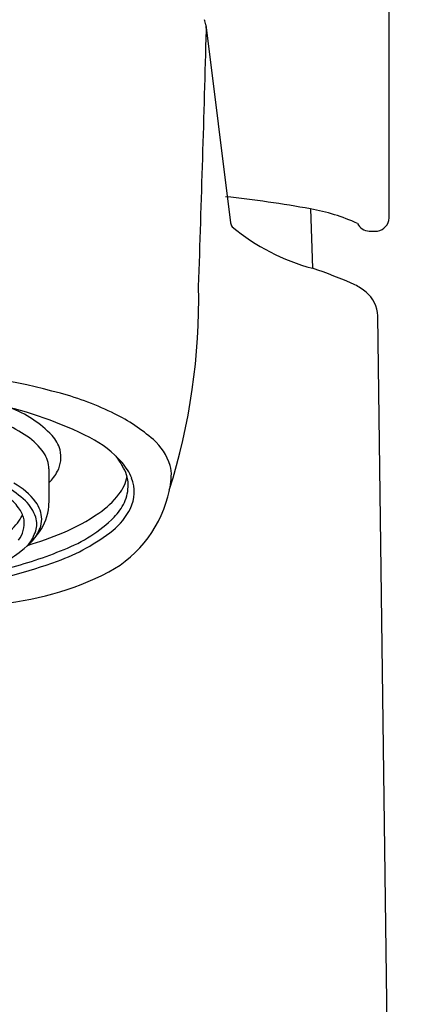
# Model space of a CAD drawing. Extents: x 2789.74 to 2791.71, y 135.01 to 144.41.
# Drawn here: x 2791.03 to 2791.67, y 141.33 to 142.92 of the extents above; entities that cross this region are included whole.
import ezdxf

# ---------------------------------------------------------------- set-up
doc = ezdxf.new("R2010")
doc.units = 0
doc.header["$LTSCALE"] = 0.64311
doc.layers.get('0').update_dxf_attribs({"color": 255, "linetype": 'CONTINUOUS'})

msp = doc.modelspace()

# ---------------------------------------------------------------- linework, layer by layer
for p, q in [((2791.6285, 142.5961), (2791.6285, 143.5444)), ((2791.3332, 142.9076), (2791.3729, 142.5882)), ((2791.5019, 142.6107), (2791.505, 142.515)), ((2791.6661, 138.2732), (2791.6102, 142.4381)), ((2791.0799, 142.1913), (2791.0799, 142.1363))]:
    msp.add_line(p, q)
for centre, radius, start, end in [((2790.7916, 142.7556), 0.5626, 15.6762, 16.5529), ((2791.2914, 142.9003), 0.0425, 357.9077, 8.1131), ((2733.0059, 144.4626), 58.349, 358.058101, 358.464208), ((2791.1626, 140.7342), 1.9069, 79.749, 83.9096), ((2791.4436, 142.2884), 0.3276, 65.8546, 79.749), ((2791.3871, 142.5905), 0.0144, 189.3463, 217.1925), ((2791.5973, 142.5968), 0.0218, 205.7504, 268.3512), ((2791.6069, 142.5964), 0.0216, 277.8802, 359.1977), ((2791.5934, 142.8447), 0.3414, 230.368, 254.9918), ((2791.6033, 207.8065), 65.2315, 269.994179, 270.005821), ((2791.2566, 141.7758), 0.7798, 66.0246, 71.4251), ((2791.5245, 142.3945), 0.1058, 50.7418, 62.4578), ((2790.2969, 142.4646), 1.0246, 342.5158, 1.1636), ((2791.5592, 142.4369), 0.0511, 1.3639, 50.7418), ((2790.7634, 141.0794), 1.2785, 74.8106, 84.7974), ((2790.9715, 141.8457), 0.4845, 63.731, 74.8106), ((2790.8656, 141.6886), 0.6202, 63.1206, 77.9133), ((2790.9536, 142.12), 0.1815, 43.5296, 69.5559), ((2790.8892, 142.0099), 0.2809, 56.4239, 73.3754), ((2791.0568, 142.0187), 0.2916, 48.9058, 63.731), ((2790.9899, 142.1617), 0.0988, 34.0347, 56.4239), ((2791.0473, 142.209), 0.0522, 14.3967, 43.5296), ((2791.0675, 142.0869), 0.1736, 41.2905, 63.1206), ((2791.1895, 142.1709), 0.0897, 16.9148, 48.9058), ((2791.051, 142.2099), 0.0484, 332.2783, 14.3967), ((2791.0328, 142.1906), 0.0471, 0.8019, 34.0347), ((2792.3509, 142.9788), 1.3932, 213.3945, 214.1831), ((2791.1317, 142.1433), 0.0882, 22.0221, 41.2905), ((2791.0279, 142.2221), 0.0745, 314.2667, 332.2783), ((2791.1532, 142.1654), 0.0545, 0.4433, 34.1831), ((2791.2273, 142.1824), 0.0502, 356.3166, 16.9148), ((2790.9203, 142.0076), 0.1796, 47.3788, 71.7317), ((2791.1395, 142.1922), 0.0678, 321.8386, 348.95), ((2791.1585, 142.1541), 0.0592, 333.1856, 22.0221), ((2791.0675, 142.1938), 0.2104, 351.2518, 356.0122), ((2790.9689, 142.0692), 0.113, 37.3583, 61.1115), ((2791.0825, 142.1969), 0.1959, 298.6626, 348.1788), ((2791.1402, 142.1653), 0.0676, 335.4006, 0.4433), ((2790.9646, 142.0793), 0.0827, 34.4755, 51.9574), ((2791.0011, 142.0954), 0.0603, 17.201, 47.3788), ((2791.0213, 142.1092), 0.0471, 1.1594, 37.3583), ((2791.0762, 142.242), 0.1483, 304.6677, 321.8386), ((2790.9949, 142.1004), 0.0458, 10.9468, 34.2167), ((2790.9998, 142.1366), 0.0801, 328.3266, 359.7552), ((2791.1147, 142.1763), 0.1084, 309.0833, 333.1856), ((2791.1282, 142.1708), 0.0808, 314.7194, 335.4006), ((2790.9622, 142.1574), 0.0857, 305.3726, 326.6848), ((2790.9926, 142.1042), 0.0475, 324.0362, 5.8316), ((2790.9925, 142.136), 0.0486, 328.1576, 337.6124), ((2791.024, 142.1024), 0.0364, 342.2449, 17.201), ((2791.0311, 142.1094), 0.0372, 337.953, 1.1594), ((2790.9824, 142.3775), 0.3131, 292.5326, 304.6677), ((2791.0217, 142.2783), 0.2321, 290.855, 314.7194), ((2790.9528, 142.168), 0.1366, 307.2335, 327.4867), ((2790.9885, 142.1138), 0.0736, 322.6303, 342.2449), ((2791, 142.122), 0.0708, 328.5365, 337.953), ((2790.9882, 142.3375), 0.3133, 289.7139, 308.4509), ((2790.8587, 142.6757), 0.6359, 287.0996, 292.5326), ((2790.7494, 142.2753), 0.3646, 327.6309, 328.5365), ((2790.9295, 142.1891), 0.1676, 296.9864, 309.1906), ((2790.8656, 142.627), 0.6139, 283.6194, 292.8883), ((2790.8189, 142.7884), 0.7949, 279.084, 290.24), ((2790.9568, 142.4529), 0.481, 273.9919, 297.1717)]:
    msp.add_arc(centre, radius, start, end)

doc.saveas('drawing.dxf')
